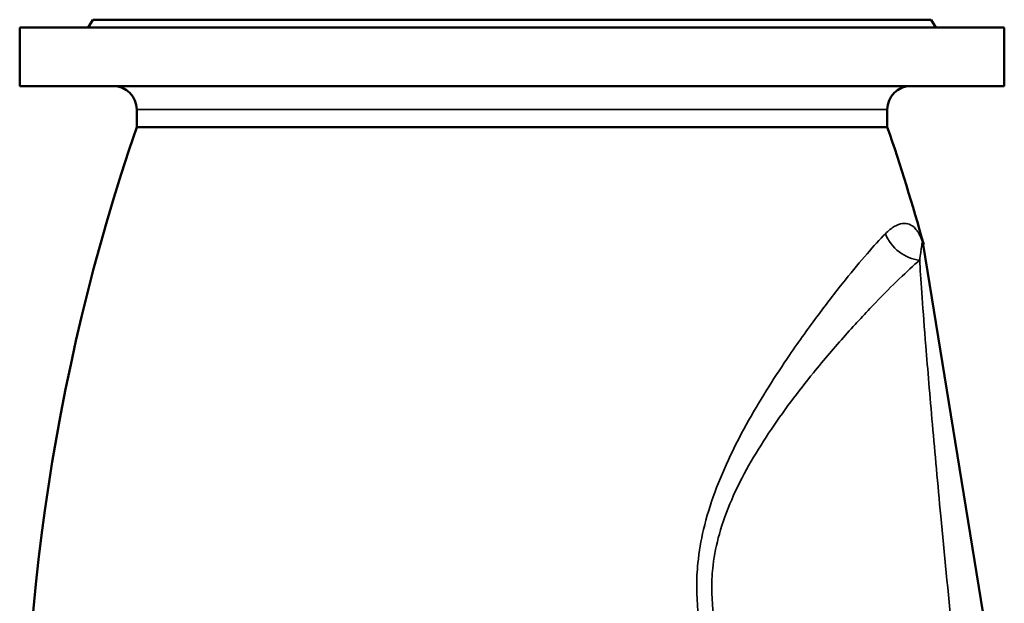
# Model space of a CAD drawing. Units: millimetres. Extents: x 0 to 4752, y 0 to 3360.
# Drawn here: x 3577 to 4082, y 2088 to 2387 of the extents above; entities that cross this region are included whole.
import ezdxf

# ---------------------------------------------------------------- set-up
doc = ezdxf.new("R2010")
doc.units = ezdxf.units.MM
doc.header["$LTSCALE"] = 8
doc.layers.add('Sichtbar (ISO)', color=7, linetype='Continuous', lineweight=50)
doc.layers.add('Sichtbar schmal (ISO)', color=7, linetype='Continuous', lineweight=35)

msp = doc.modelspace()

# ---------------------------------------------------------------- linework, layer by layer
at = {"layer": 'Sichtbar (ISO)'}
for p, q in [((3614.68, 2386.67), (3612.37, 2382.67)), ((4044.68, 2386.67), (3614.68, 2386.67)), ((4044.68, 2386.67), (4046.99, 2382.67)), ((4082.18, 2382.67), (3577.18, 2382.67)), ((3577.18, 2352.67), (3577.18, 2382.67)), ((4082.18, 2352.67), (4082.18, 2382.67)), ((4082.18, 2352.67), (3577.18, 2352.67)), ((3637.18, 2331.67), (3637.18, 2340.67)), ((4022.18, 2331.67), (4022.18, 2340.67)), ((4022.18, 2331.67), (3637.18, 2331.67)), ((4040.85, 2271.49), (4040.64, 2271.49)), ((4072.31, 2075.97), (4040.64, 2271.49))]:
    msp.add_line(p, q, dxfattribs=at)
for centre, radius, start, end in [((3625.18, 2340.67), 12, 0, 90), ((4034.18, 2340.67), 12, 90, 180), ((4643.43, 1986.67), 1063.75, 161.07536, 182.88268), ((3015.93, 1986.67), 1063.75, 15.53006, 18.92464)]:
    msp.add_arc(centre, radius, start, end, dxfattribs=at)
for points, knots in [([(4040.23, 2272.46), (4040.23, 2272.46), (4040.23, 2272.46), (4040.24, 2272.43), (4040.27, 2272.38), (4040.32, 2272.3), (4040.33, 2272.3), (4040.33, 2272.29)], [1.4054573, 1.4054573, 1.4054573, 1.4054573, 1.5307698, 1.5307698, 1.8567096, 1.8567096, 1.8838532, 1.8838532, 1.8838532, 1.8838532]), ([(4040.33, 2272.29), (4040.46, 2272.08), (4040.56, 2271.85), (4040.63, 2271.57), (4040.64, 2271.53), (4040.64, 2271.49)], [0, 0, 0, 0, 0.08097851, 0.08097851, 0.09427922, 0.09427922, 0.09427922, 0.09427922])]:
    msp.add_open_spline(points, degree=3, knots=knots, dxfattribs=at)
at = {"layer": 'Sichtbar schmal (ISO)'}
msp.add_line((4022.18, 2340.67), (3637.18, 2340.67), dxfattribs=at)
msp.add_ellipse((4038.79, 2282.47), major_axis=(13.74, -14.53), ratio=0.903922, start_param=4.2949, end_param=5.475446, dxfattribs=at)
for points, knots in [([(4040.44, 2272.11), (4040.38, 2272.28), (4040.33, 2272.44), (4040.14, 2273.03), (4040.01, 2273.39), (4039.76, 2274.04), (4039.65, 2274.34), (4039.26, 2275.27), (4039, 2275.84), (4038.47, 2276.87), (4038.21, 2277.34), (4037.6, 2278.31), (4037.25, 2278.79), (4035.82, 2280.52), (4034.64, 2281.39), (4032.3, 2282.28), (4031.16, 2282.41), (4028.63, 2282.09), (4027.22, 2281.58), (4024.28, 2279.84), (4022.75, 2278.6), (4021.21, 2277.01)], [0.439972, 0.439972, 0.439972, 0.439972, 0.50806, 0.50806, 0.712516, 0.712516, 0.916972, 0.916972, 1.407121, 1.407121, 1.897271, 1.897271, 2.506304, 2.506304, 4.325429, 4.325429, 5.826948, 5.826948, 7.48727, 7.48727, 9.147592, 9.147592, 9.147592, 9.147592]), ([(4021.21, 2277.01), (4018.37, 2274.09), (4015.21, 2270.61), (4008.34, 2262.7), (4004.63, 2258.27), (3996.31, 2247.94), (3991.64, 2241.94), (3981.99, 2229), (3977.01, 2222.07), (3964.93, 2204.4), (3957.78, 2193.25), (3947.82, 2175.53), (3944.72, 2169.63), (3938.87, 2157.4), (3936.13, 2151.06), (3931.46, 2138.33), (3929.48, 2131.97), (3926.63, 2119.82), (3925.63, 2114.07), (3924.62, 2104.1), (3924.41, 2099.91), (3924.43, 2087.66), (3925.26, 2079.57), (3926.8, 2071.64)], [-30.020732, -30.020732, -30.020732, -30.020732, -26.982026, -26.982026, -23.943321, -23.943321, -20.514225, -20.514225, -17.085129, -17.085129, -12.271745, -12.271745, -9.993166, -9.993166, -7.714593, -7.714593, -5.585445, -5.585445, -3.765628, -3.765628, -2.473339, -2.473339, 0, 0, 0, 0]), ([(4038.79, 2263.45), (4038.99, 2264.92), (4039.16, 2266.2), (4039.46, 2268.41), (4039.58, 2269.33), (4039.78, 2270.75), (4039.87, 2271.28), (4040.04, 2272.12), (4040.13, 2272.37), (4040.26, 2272.37), (4040.29, 2272.35), (4040.33, 2272.29), (4040.33, 2272.29), (4040.33, 2272.29)], [-9.147592, -9.147592, -9.147592, -9.147592, -7.48727, -7.48727, -5.826948, -5.826948, -4.325429, -4.325429, -2.506304, -2.506304, -1.897271, -1.897271, -1.883853, -1.883853, -1.883853, -1.883853]), ([(3934.65, 2073.24), (3933, 2080.59), (3932.12, 2088.08), (3932.13, 2099.42), (3932.37, 2103.3), (3933.49, 2112.54), (3934.59, 2117.86), (3937.72, 2129.11), (3939.88, 2135), (3945, 2146.79), (3947.99, 2152.66), (3954.39, 2164), (3957.8, 2169.46), (3968.71, 2185.88), (3976.56, 2196.2), (3989.85, 2212.57), (3995.35, 2218.98), (4006, 2230.96), (4011.17, 2236.52), (4020.38, 2246.09), (4024.49, 2250.2), (4032.12, 2257.52), (4035.64, 2260.74), (4038.79, 2263.45)], [0, 0, 0, 0, 2.473339, 2.473339, 3.765628, 3.765628, 5.585445, 5.585445, 7.714593, 7.714593, 9.993166, 9.993166, 12.271745, 12.271745, 17.085129, 17.085129, 20.514225, 20.514225, 23.943321, 23.943321, 26.982026, 26.982026, 30.020732, 30.020732, 30.020732, 30.020732]), ([(4038.79, 2263.45), (4038.82, 2262.88), (4038.85, 2262.29), (4039.14, 2257.15), (4039.53, 2251.27), (4040.55, 2237.09), (4041.18, 2228.76), (4042.89, 2207.54), (4044.03, 2194.03), (4046.61, 2164.64), (4048.04, 2148.82), (4051.4, 2113.29), (4053.35, 2093.33), (4055.43, 2073.24)], [-34.806775, -34.806775, -34.806775, -34.806775, -34.268407, -34.268407, -30.280904, -30.280904, -26.293396, -26.293396, -21.310558, -21.310558, -16.432945, -16.432945, -10.87971, -10.87971, -10.87971, -10.87971])]:
    msp.add_open_spline(points, degree=3, knots=knots, dxfattribs=at)

doc.saveas('drawing.dxf')
